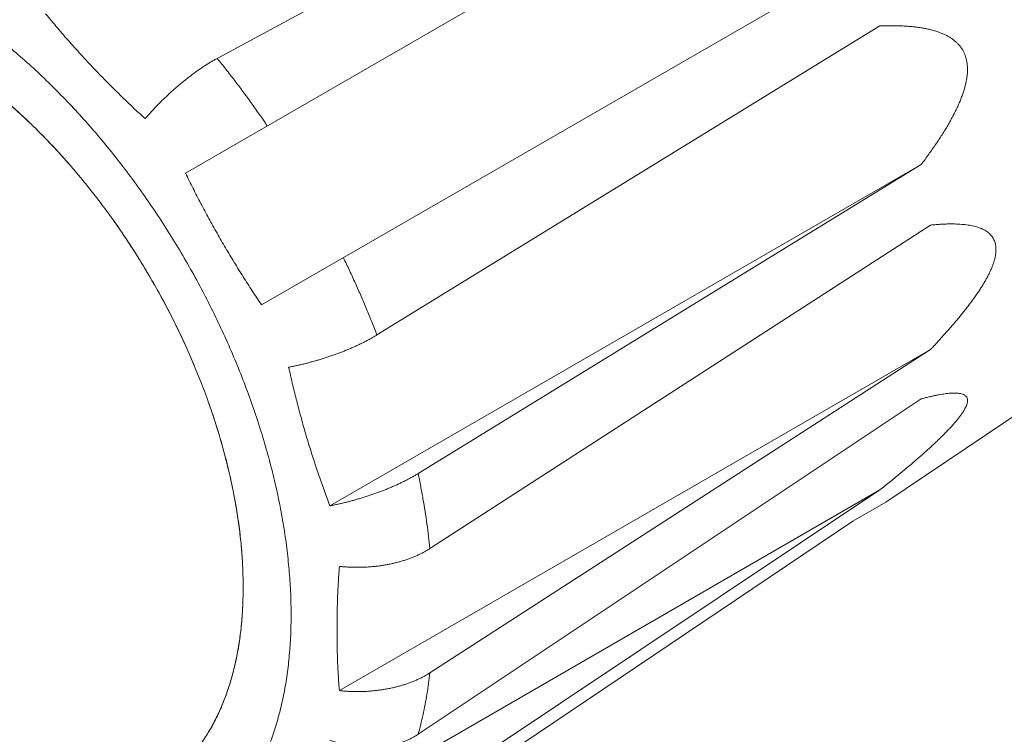
# Model space of a CAD drawing. Extents: x -111 to 1410, y -499 to 291.
# Drawn here: x -58 to -55, y -342 to -340 of the extents above; entities that cross this region are included whole.
import ezdxf

# ---------------------------------------------------------------- set-up
doc = ezdxf.new("R2010")
doc.units = 0
doc.header["$LTSCALE"] = 10
doc.header["$MEASUREMENT"] = 0
doc.layers.get('0').update_dxf_attribs({"linetype": 'CONTINUOUS'})
doc.layers.add('CADdetails-11-VERYFINE', color=11, linetype='CONTINUOUS')

msp = doc.modelspace()

# ---------------------------------------------------------------- hatches: boundary and pattern name
h = msp.add_hatch()
h.set_pattern_fill('EARTH', color=256, scale=19.44)
h.set_pattern_definition([(0, (-104.6626, -493.499), (4.86, 4.86), [4.86, -4.86]), (0, (-104.6626, -491.6763), (4.86, 4.86), [4.86, -4.86]), (0, (-104.6626, -489.854), (4.86, 4.86), [4.86, -4.86]), (90, (-104.055, -489.2463), (-4.86, 4.86), [4.86, -4.86]), (90, (-102.2326, -489.2463), (-4.86, 4.86), [4.86, -4.86]), (90, (-100.41, -489.2463), (-4.86, 4.86), [4.86, -4.86])])
edge = h.paths.add_edge_path()
edge.add_spline(control_points=[(-53.5962, -319.1703), (-55.0786, -319.6842), (-56.4519, -320.4705), (-57.6456, -321.4887)], knot_values=[14, 14, 14, 14, 15, 15, 15, 15], degree=3, periodic=0)
edge.add_spline(control_points=[(-57.6456, -321.4887), (-58.1407, -321.9111), (-58.7666, -322.1492), (-59.4173, -322.163)], knot_values=[13, 13, 13, 13, 14, 14, 14, 14], degree=3, periodic=0)
edge.add_spline(control_points=[(-59.4173, -322.163), (-59.8097, -322.1715), (-60.1434, -322.4523), (-60.2185, -322.8376)], knot_values=[12, 12, 12, 12, 13, 13, 13, 13], degree=3, periodic=0)
edge.add_spline(control_points=[(-60.2185, -322.8376), (-60.2471, -322.9825), (-60.3411, -323.1062), (-60.4732, -323.1721)], knot_values=[11, 11, 11, 11, 12, 12, 12, 12], degree=3, periodic=0)
edge.add_spline(control_points=[(-60.4732, -323.1721), (-60.6053, -323.2381), (-60.7607, -323.2391), (-60.8936, -323.1747)], knot_values=[10, 10, 10, 10, 11, 11, 11, 11], degree=3, periodic=0)
edge.add_spline(control_points=[(-60.8936, -323.1747), (-61.3996, -322.9296), (-62.009, -323.0908), (-62.3277, -323.5542)], knot_values=[9, 9, 9, 9, 10, 10, 10, 10], degree=3, periodic=0)
edge.add_spline(control_points=[(-62.3277, -323.5542), (-62.5157, -323.8277), (-62.7603, -324.0576), (-63.0449, -324.2286)], knot_values=[8, 8, 8, 8, 9, 9, 9, 9], degree=3, periodic=0)
edge.add_spline(control_points=[(-63.0449, -324.2286), (-66.7023, -326.4271), (-70.4454, -328.4802), (-74.2651, -330.3829)], knot_values=[7, 7, 7, 7, 8, 8, 8, 8], degree=3, periodic=0)
edge.add_spline(control_points=[(-74.2651, -330.3829), (-75.962, -331.2284), (-77.5847, -332.2154), (-79.1159, -333.3335)], knot_values=[6, 6, 6, 6, 7, 7, 7, 7], degree=3, periodic=0)
edge.add_spline(control_points=[(-79.1159, -333.3335), (-79.8309, -333.8558), (-80.6516, -334.2154), (-81.5203, -334.3874)], knot_values=[5, 5, 5, 5, 6, 6, 6, 6], degree=3, periodic=0)
edge.add_spline(control_points=[(-81.5203, -334.3874), (-82.0908, -334.5002), (-82.6092, -334.7962), (-82.9966, -335.2304)], knot_values=[4, 4, 4, 4, 5, 5, 5, 5], degree=3, periodic=0)
edge.add_spline(control_points=[(-82.9966, -335.2304), (-83.3805, -335.6609), (-83.9026, -335.9441), (-84.4729, -336.0312)], knot_values=[3, 3, 3, 3, 4, 4, 4, 4], degree=3, periodic=0)
edge.add_spline(control_points=[(-84.4729, -336.0312), (-85.2138, -336.1447), (-85.8961, -336.5004), (-86.4133, -337.043)], knot_values=[2, 2, 2, 2, 3, 3, 3, 3], degree=3, periodic=0)
edge.add_spline(control_points=[(-86.4133, -337.043), (-87.1232, -337.7881), (-87.9727, -338.3866), (-88.9131, -338.8047)], knot_values=[1, 1, 1, 1, 2, 2, 2, 2], degree=3, periodic=0)
edge.add_spline(control_points=[(-88.9131, -338.8047), (-89.3515, -338.9996), (-89.7887, -339.1969), (-90.2249, -339.3969)], knot_values=[0, 0, 0, 0, 1, 1, 1, 1], degree=3, periodic=0)
edge.add_line((-90.2249, -339.3969), (-90.2249, -347.8374))
edge.add_line((-90.2249, -347.8374), (-84.6902, -344.8409))
edge.add_line((-84.6902, -344.8409), (-85.4833, -344.383))
edge.add_spline(control_points=[(-85.4359, -344.2761), (-85.5125, -344.1072), (-85.552, -343.9236), (-85.552, -343.7378)], knot_values=[6, 6, 6, 6, 7, 7, 7, 7], degree=3, periodic=0)
edge.add_spline(control_points=[(-85.4673, -343.1552), (-85.3985, -342.9232), (-85.3024, -342.7001), (-85.1815, -342.4905)], knot_values=[4, 4, 4, 4, 5, 5, 5, 5], degree=3, periodic=0)
edge.add_spline(control_points=[(-85.1815, -342.4905), (-85.0603, -342.2808), (-84.9151, -342.0861), (-84.7488, -341.9104)], knot_values=[3, 3, 3, 3, 4, 4, 4, 4], degree=3, periodic=0)
edge.add_spline(control_points=[(-84.2864, -341.5456), (-84.1256, -341.4528), (-83.9469, -341.3953), (-83.7621, -341.377)], knot_values=[1, 1, 1, 1, 2, 2, 2, 2], degree=3, periodic=0)
edge.add_line((-83.5914, -341.3416), (-80.9952, -342.8405))
edge.add_line((-80.9952, -342.8405), (-75.2923, -339.7529))
edge.add_arc((-73.3484, -339.2669), 2.0037, 180, 194.0384, ccw=False)
edge.add_arc((-73.3484, -339.2669), 2.0037, 42.8242, 180, ccw=False)
edge.add_line((-71.8788, -337.9049), (-42.4384, -322.0924))
edge.add_line((-42.4384, -322.0924), (-42.4384, -313.1082))
edge.add_spline(control_points=[(-42.4384, -313.1082), (-43.8549, -313.8838), (-45.2971, -314.6123), (-46.7628, -315.2923)], knot_values=[17, 17, 17, 17, 17.551869, 17.551869, 17.551869, 17.551869], degree=3, periodic=0)
edge.add_spline(control_points=[(-46.7628, -315.2923), (-48.1619, -315.9414), (-49.4905, -316.7325), (-50.7279, -317.6529)], knot_values=[16, 16, 16, 16, 17, 17, 17, 17], degree=3, periodic=0)
edge.add_spline(control_points=[(-50.7279, -317.6529), (-51.6009, -318.3022), (-52.568, -318.8139), (-53.5962, -319.1703)], knot_values=[15, 15, 15, 15, 16, 16, 16, 16], degree=3, periodic=0)
edge = h.paths.add_edge_path(flags=16)
edge.add_spline(control_points=[(-59.8543, -322.9881), (-59.8543, -322.9881), (-59.9203, -323.6153), (-59.9203, -323.6153)], knot_values=[0, 0, 0, 0, 1, 1, 1, 1], degree=3, periodic=0)
edge.add_spline(control_points=[(-58.9951, -322.7736), (-59.1061, -322.6095), (-59.3079, -322.5323), (-59.4999, -322.5803)], knot_values=[2, 2, 2, 2, 3, 3, 3, 3], degree=3, periodic=0)
edge.add_spline(control_points=[(-58.9795, -323.4517), (-58.8514, -323.242), (-58.8575, -322.977), (-58.9951, -322.7736)], knot_values=[3, 3, 3, 3, 4, 4, 4, 4], degree=3, periodic=0)
edge.add_spline(control_points=[(-59.5899, -323.7476), (-59.3462, -323.777), (-59.1075, -323.6613), (-58.9795, -323.4517)], knot_values=[4, 4, 4, 4, 5, 5, 5, 5], degree=3, periodic=0)
edge.add_spline(control_points=[(-59.5899, -323.7476), (-59.7096, -323.7331), (-59.8237, -323.6877), (-59.9203, -323.6153)], knot_values=[5, 5, 5, 5, 6, 6, 6, 6], degree=3, periodic=0)
edge = h.paths.add_edge_path(flags=16)
edge.add_spline(control_points=[(-59.4511, -324.7462), (-59.5727, -325.0876), (-59.929, -325.2855), (-60.283, -325.2079)], knot_values=[4, 4, 4, 4, 5, 5, 5, 5], degree=3, periodic=0)
edge.add_spline(control_points=[(-60.283, -325.2079), (-60.6369, -325.1305), (-60.878, -324.8019), (-60.8456, -324.4409)], knot_values=[3, 3, 3, 3, 4, 4, 4, 4], degree=3, periodic=0)
edge.add_spline(control_points=[(-60.8456, -324.4409), (-60.8227, -324.1856), (-60.7116, -323.9464), (-60.5315, -323.7641)], knot_values=[2, 2, 2, 2, 3, 3, 3, 3], degree=3, periodic=0)
edge.add_spline(control_points=[(-59.97, -323.731), (-59.97, -323.731), (-59.8048, -323.8631), (-59.8048, -323.8631)], knot_values=[0.00001, 0.00001, 0.00001, 0.00001, 1, 1, 1, 1], degree=3, periodic=0)
edge.add_spline(control_points=[(-59.8048, -323.8631), (-59.4813, -324.0264), (-59.3298, -324.4049), (-59.4511, -324.7462)], knot_values=[5, 5, 5, 5, 6, 6, 6, 6], degree=3, periodic=0)
edge = h.paths.add_edge_path(flags=16)
edge.add_spline(control_points=[(-61.0439, -324.507), (-61.1681, -324.8064), (-61.5107, -324.9492), (-61.8107, -324.8266)], knot_values=[3, 3, 3, 3, 4, 4, 4, 4], degree=3, periodic=0)
edge.add_spline(control_points=[(-61.8107, -324.8266), (-62.1107, -324.7039), (-62.2554, -324.3619), (-62.1342, -324.0613)], knot_values=[2, 2, 2, 2, 3, 3, 3, 3], degree=3, periodic=0)
edge.add_spline(control_points=[(-62.1342, -324.0613), (-61.9584, -323.6249), (-61.4736, -323.4008), (-61.0273, -323.5493)], knot_values=[1, 1, 1, 1, 2, 2, 2, 2], degree=3, periodic=0)
edge.add_spline(control_points=[(-60.8125, -323.9292), (-60.8873, -324.1226), (-60.9643, -324.3153), (-61.0439, -324.507)], knot_values=[4, 4, 4, 4, 5, 5, 5, 5], degree=3, periodic=0)
edge = h.paths.add_edge_path(flags=16)
edge.add_spline(control_points=[(-80.8311, -335.7081), (-81.2865, -335.8317), (-81.6783, -336.1228), (-81.9279, -336.5231)], knot_values=[5, 5, 5, 5, 6, 6, 6, 6], degree=3, periodic=0)
edge.add_spline(control_points=[(-82.3074, -336.7516), (-82.463, -336.7628), (-82.6147, -336.6988), (-82.7154, -336.5792)], knot_values=[3, 3, 3, 3, 4, 4, 4, 4], degree=3, periodic=0)
edge.add_spline(control_points=[(-82.7154, -336.5792), (-82.9271, -336.328), (-82.9711, -335.9757), (-82.8278, -335.6801)], knot_values=[2, 2, 2, 2, 3, 3, 3, 3], degree=3, periodic=0)
edge.add_spline(control_points=[(-82.8278, -335.6801), (-82.5701, -335.1485), (-82.0402, -334.8027), (-81.45, -334.7808)], knot_values=[1, 1, 1, 1, 2, 2, 2, 2], degree=3, periodic=0)
edge.add_spline(control_points=[(-80.6907, -334.7527), (-80.5651, -334.7991), (-80.4705, -334.904), (-80.4374, -335.0337)], knot_values=[7, 7, 7, 7, 8, 8, 8, 8], degree=3, periodic=0)
edge.add_spline(control_points=[(-80.4374, -335.0337), (-80.3627, -335.3282), (-80.5379, -335.6285), (-80.8311, -335.7081)], knot_values=[6, 6, 6, 6, 7, 7, 7, 7], degree=3, periodic=0)
edge = h.paths.add_edge_path(flags=16)
edge.add_spline(control_points=[(-86.5397, -338.3778), (-85.5835, -338.1001), (-84.6524, -337.7429), (-83.7557, -337.31)], knot_values=[4, 4, 4, 4, 5, 5, 5, 5], degree=3, periodic=0)
edge.add_spline(control_points=[(-86.8213, -338.2994), (-86.8928, -338.2221), (-86.9145, -338.111), (-86.8772, -338.0124)], knot_values=[6, 6, 6, 6, 7, 7, 7, 7], degree=3, periodic=0)
edge.add_spline(control_points=[(-86.8772, -338.0124), (-86.8772, -338.0124), (-86.2022, -337.4785), (-86.2022, -337.4785)], knot_values=[0, 0, 0, 0, 1, 1, 1, 1], degree=3, periodic=0)
edge.add_spline(control_points=[(-84.0932, -336.4107), (-84.8608, -336.6216), (-85.578, -336.9846), (-86.2022, -337.4785)], knot_values=[1, 1, 1, 1, 2, 2, 2, 2], degree=3, periodic=0)
edge.add_spline(control_points=[(-83.514, -336.7063), (-83.6017, -336.4729), (-83.8527, -336.3446), (-84.0932, -336.4107)], knot_values=[2, 2, 2, 2, 3, 3, 3, 3], degree=3, periodic=0)
edge.add_spline(control_points=[(-83.514, -336.7063), (-83.4265, -336.9398), (-83.5312, -337.2016), (-83.7557, -337.31)], knot_values=[3, 3, 3, 3, 4, 4, 4, 4], degree=3, periodic=0)

# ---------------------------------------------------------------- linework, layer by layer
at = {"layer": 'CADdetails-11-VERYFINE', "linetype": 'Continuous', "lineweight": 0}
for p, q in [((-57.1071, -340.2125), (-56.0441, -339.637)), ((-57.172, -340.4476), (-55.9613, -339.7486)), ((-55.8054, -340.0186), (-57.0161, -340.7176)), ((-55.7501, -340.1461), (-56.78, -340.7789)), ((-56.8764, -341.129), (-55.6658, -340.43)), ((-56.6957, -341.0628), (-55.6658, -340.43)), ((-57.3727, -340.474), (-57.3443, -340.5106)), ((-55.6463, -340.554), (-56.6716, -341.2165)), ((-57.1551, -340.8392), (-57.1757, -340.7926)), ((-56.857, -341.5075), (-55.6463, -340.8085)), ((-56.6716, -341.471), (-55.6463, -340.8085)), ((-57.1568, -340.8353), (-57.1393, -340.8783)), ((-55.7382, -341.1213), (-55.3498, -340.8602)), ((-55.6658, -340.91), (-56.6957, -341.5969)), ((-56.9608, -341.7955), (-55.7501, -341.0965)), ((-56.78, -341.7834), (-55.7501, -341.0965)), ((-55.7382, -341.1213), (-55.8054, -341.1602)), ((-55.8054, -341.1602), (-56.8486, -341.8623))]:
    msp.add_line(p, q, dxfattribs=at)
msp.add_lwpolyline([(-55.5709, -340.9113), (-55.5714, -340.9087), (-55.5725, -340.9064), (-55.574, -340.9044), (-55.576, -340.9027)], dxfattribs=at)
for points, knots in [([(-56.4624, -338.9333), (-56.4545, -338.9296), (-56.4377, -338.9218), (-56.4109, -338.9123), (-56.382, -338.9042), (-56.3522, -338.8983), (-56.3215, -338.8945), (-56.29, -338.8928), (-56.2578, -338.8932), (-56.2249, -338.8957), (-56.1914, -338.9003), (-56.1573, -338.9071), (-56.1228, -338.9159), (-56.0878, -338.9267), (-56.0526, -338.9396), (-56.0171, -338.9545), (-55.9814, -338.9713), (-55.9456, -338.9902), (-55.9097, -339.0109), (-55.8739, -339.0334), (-55.8383, -339.0578), (-55.8028, -339.084), (-55.7675, -339.1118), (-55.7326, -339.1413), (-55.6981, -339.1724), (-55.6641, -339.205), (-55.6306, -339.2391), (-55.5978, -339.2746), (-55.5656, -339.3114), (-55.5342, -339.3494), (-55.5036, -339.3886), (-55.4738, -339.4288), (-55.445, -339.4701), (-55.4172, -339.5122), (-55.3905, -339.5552), (-55.3649, -339.5989), (-55.3404, -339.6433), (-55.3172, -339.6882), (-55.2952, -339.7335), (-55.2745, -339.7793), (-55.2552, -339.8253), (-55.2373, -339.8714), (-55.2208, -339.9177), (-55.2058, -339.9639), (-55.1923, -340.01), (-55.1802, -340.056), (-55.1698, -340.1016), (-55.1609, -340.1468), (-55.1536, -340.1915), (-55.1479, -340.2356), (-55.1438, -340.279), (-55.1413, -340.3217), (-55.1409, -340.35), (-55.1408, -340.364)], [0, 0, 0, 0, 0.05911, 0.126661, 0.194812, 0.263954, 0.334459, 0.406236, 0.479634, 0.554953, 0.63201, 0.711093, 0.792437, 0.875768, 0.961312, 1.04925, 1.139222, 1.231411, 1.325956, 1.422424, 1.52096, 1.621683, 1.724089, 1.828302, 1.934422, 2.041896, 2.150827, 2.261306, 2.372738, 2.485221, 2.598834, 2.712955, 2.827672, 2.943064, 3.058496, 3.174047, 3.289799, 3.405111, 3.520065, 3.634742, 3.748514, 3.861458, 3.973666, 4.084531, 4.194136, 4.302577, 4.409287, 4.514351, 4.617889, 4.719367, 4.818694, 4.916204, 5.012035, 5.012035, 5.012035, 5.012035]), ([(-56.9557, -341.3525), (-56.9559, -341.3381), (-56.9563, -341.3092), (-56.9592, -341.2654), (-56.9637, -341.2208), (-56.9701, -341.1754), (-56.9783, -341.1294), (-56.9882, -341.0829), (-56.9999, -341.036), (-57.0133, -340.9889), (-57.0284, -340.9415), (-57.0451, -340.8942), (-57.0635, -340.8469), (-57.0834, -340.7999), (-57.1048, -340.7531), (-57.1277, -340.7068), (-57.1519, -340.661), (-57.1775, -340.6159), (-57.2044, -340.5716), (-57.2325, -340.5281), (-57.2618, -340.4857), (-57.2921, -340.4443), (-57.3233, -340.4042), (-57.3556, -340.3653), (-57.3886, -340.3278), (-57.4224, -340.2919), (-57.4569, -340.2575), (-57.4919, -340.2247), (-57.5274, -340.1937), (-57.5634, -340.1646), (-57.5997, -340.1373), (-57.6362, -340.112), (-57.6728, -340.0887), (-57.7095, -340.0675), (-57.7461, -340.0484), (-57.7826, -340.0315), (-57.8189, -340.0169), (-57.8549, -340.0044), (-57.8905, -339.9943), (-57.9256, -339.9866), (-57.9601, -339.9811), (-57.994, -339.978), (-58.0271, -339.9773), (-58.0594, -339.9789), (-58.0907, -339.9829), (-58.1211, -339.9893), (-58.1505, -339.998), (-58.1787, -340.009), (-58.2056, -340.0223), (-58.2313, -340.0379), (-58.2557, -340.0557), (-58.2786, -340.0757), (-58.3001, -340.0978), (-58.32, -340.122), (-58.3384, -340.1482), (-58.3551, -340.1763), (-58.3702, -340.2063), (-58.3835, -340.238), (-58.3943, -340.2682), (-58.3996, -340.2879), (-58.4019, -340.2963)], [0, 0, 0, 0, 0.098156, 0.198175, 0.300219, 0.40471, 0.511517, 0.619957, 0.730157, 0.842239, 0.955478, 1.069999, 1.185901, 1.302426, 1.419684, 1.537767, 1.655899, 1.77418, 1.892707, 2.010696, 2.128242, 2.245449, 2.361549, 2.476636, 2.590823, 2.703377, 2.814393, 2.924006, 3.031522, 3.13706, 3.240771, 3.342033, 3.44098, 3.537801, 3.631955, 3.723616, 3.813018, 3.899721, 3.983958, 4.066018, 4.145586, 4.222966, 4.298527, 4.372086, 4.444035, 4.514823, 4.584384, 4.653192, 4.721749, 4.790053, 4.858616, 4.927932, 4.997981, 5.069238, 5.142147, 5.216584, 5.292959, 5.371619, 5.452311, 5.511724, 5.511724, 5.511724, 5.511724]), ([(-57.2547, -340.3359), (-57.2597, -340.3314), (-57.2696, -340.3224), (-57.2842, -340.3087), (-57.2987, -340.2947), (-57.3132, -340.2806), (-57.3274, -340.2664), (-57.3416, -340.252), (-57.3555, -340.2375), (-57.3693, -340.223), (-57.3828, -340.2084), (-57.3961, -340.1938), (-57.4092, -340.1792), (-57.4219, -340.1646), (-57.4344, -340.15), (-57.4465, -340.1355), (-57.4545, -340.1258), (-57.4584, -340.121)], [0, 0, 0, 0, 0.0457694, 0.091596, 0.1374887, 0.1835189, 0.2296217, 0.2755953, 0.3214399, 0.3671617, 0.4125649, 0.4576606, 0.5024476, 0.5467128, 0.5903895, 0.6335545, 0.676211, 0.676211, 0.676211, 0.676211]), ([(-55.6658, -340.43), (-55.6631, -340.4265), (-55.6578, -340.4195), (-55.6502, -340.409), (-55.6429, -340.3987), (-55.6359, -340.3886), (-55.6293, -340.3787), (-55.6229, -340.3689), (-55.6169, -340.3593), (-55.6113, -340.3498), (-55.6059, -340.3405), (-55.6009, -340.3313), (-55.5962, -340.3223), (-55.5919, -340.3134), (-55.588, -340.3046), (-55.5844, -340.2959), (-55.5812, -340.2874), (-55.5784, -340.2791), (-55.5759, -340.2709), (-55.574, -340.2628), (-55.5725, -340.255), (-55.5714, -340.2474), (-55.5708, -340.24), (-55.5707, -340.233), (-55.5711, -340.2262), (-55.5719, -340.2198), (-55.5731, -340.2137), (-55.5749, -340.2079), (-55.5771, -340.2023), (-55.5797, -340.197), (-55.5829, -340.1918), (-55.5865, -340.1869), (-55.5907, -340.1823), (-55.5953, -340.178), (-55.6004, -340.1739), (-55.6059, -340.1701), (-55.6117, -340.1667), (-55.618, -340.1636), (-55.6246, -340.1607), (-55.6315, -340.1582), (-55.6387, -340.1558), (-55.6463, -340.1538), (-55.6542, -340.152), (-55.6624, -340.1504), (-55.6709, -340.1491), (-55.6797, -340.148), (-55.6889, -340.1471), (-55.6983, -340.1464), (-55.708, -340.146), (-55.7181, -340.1457), (-55.7285, -340.1456), (-55.7392, -340.1458), (-55.7464, -340.146), (-55.7501, -340.1461)], [0, 0, 0, 0, 0.030299, 0.059835, 0.088618, 0.116636, 0.143908, 0.170472, 0.196339, 0.221516, 0.246023, 0.269883, 0.2931, 0.315671, 0.337634, 0.35899, 0.379702, 0.399828, 0.419365, 0.438208, 0.456434, 0.474052, 0.490877, 0.506898, 0.522261, 0.537009, 0.551137, 0.564826, 0.57839, 0.59203, 0.605752, 0.619613, 0.633773, 0.648293, 0.663071, 0.678165, 0.693687, 0.709606, 0.725953, 0.742807, 0.760162, 0.778045, 0.796498, 0.815534, 0.835169, 0.855429, 0.87634, 0.897913, 0.920161, 0.943123, 0.966814, 0.991238, 1.016401, 1.016401, 1.016401, 1.016401]), ([(-57.6916, -340.1912), (-57.6804, -340.1979), (-57.6577, -340.2115), (-57.6244, -340.2338), (-57.5914, -340.2579), (-57.5586, -340.2839), (-57.5262, -340.3116), (-57.4942, -340.341), (-57.4627, -340.3721), (-57.4319, -340.4046), (-57.4017, -340.4386), (-57.3825, -340.4621), (-57.3728, -340.474)], [0, 0, 0, 0, 0.089517, 0.1807542, 0.2738775, 0.3692961, 0.466894, 0.5659983, 0.6667501, 0.7692559, 0.8727888, 0.977474, 0.977474, 0.977474, 0.977474]), ([(-57.1071, -340.2125), (-57.1092, -340.2136), (-57.1134, -340.216), (-57.1197, -340.2197), (-57.1261, -340.2235), (-57.1324, -340.2276), (-57.1389, -340.2319), (-57.1453, -340.2363), (-57.1518, -340.2409), (-57.1582, -340.2457), (-57.1647, -340.2506), (-57.1711, -340.2556), (-57.1776, -340.2608), (-57.1839, -340.2661), (-57.1903, -340.2715), (-57.1966, -340.277), (-57.2028, -340.2826), (-57.2089, -340.2883), (-57.215, -340.2941), (-57.221, -340.2999), (-57.2269, -340.3058), (-57.2327, -340.3117), (-57.2384, -340.3177), (-57.244, -340.3238), (-57.2494, -340.3298), (-57.253, -340.3339), (-57.2547, -340.3359)], [0, 0, 0, 0, 0.0163816, 0.0330547, 0.0500225, 0.0673194, 0.0849256, 0.1027709, 0.1208724, 0.1392241, 0.1577344, 0.1763993, 0.1952323, 0.2141439, 0.2331323, 0.2522081, 0.2713015, 0.2904192, 0.3095628, 0.3286493, 0.3476839, 0.3666661, 0.3855239, 0.4042284, 0.4228098, 0.4412734, 0.4412734, 0.4412734, 0.4412734]), ([(-57.0045, -340.3509), (-57.0099, -340.3429), (-57.0208, -340.327), (-57.0375, -340.3035), (-57.0545, -340.2803), (-57.0717, -340.2574), (-57.0892, -340.2347), (-57.1011, -340.2199), (-57.1071, -340.2125)], [0, 0, 0, 0, 0.0659934, 0.1318322, 0.1974938, 0.2629527, 0.3281876, 0.3931748, 0.3931748, 0.3931748, 0.3931748]), ([(-57.3994, -340.4418), (-57.4084, -340.4314), (-57.4264, -340.4107), (-57.4543, -340.3808), (-57.4827, -340.3521), (-57.5116, -340.3248), (-57.5409, -340.2988), (-57.5706, -340.2742), (-57.6005, -340.2511), (-57.6208, -340.2367), (-57.6309, -340.2296)], [0, 0, 0, 0, 0.0942976, 0.187527, 0.2797837, 0.370531, 0.4598498, 0.5478455, 0.6340302, 0.718308, 0.718308, 0.718308, 0.718308]), ([(-57.0161, -340.7176), (-57.0225, -340.708), (-57.0354, -340.6889), (-57.0541, -340.6598), (-57.0723, -340.6304), (-57.0902, -340.6006), (-57.1075, -340.5706), (-57.1244, -340.5403), (-57.1407, -340.5097), (-57.1567, -340.4788), (-57.1669, -340.458), (-57.172, -340.4476)], [0, 0, 0, 0, 0.0788956, 0.1578156, 0.2367825, 0.315849, 0.3950019, 0.4741637, 0.5533249, 0.6325338, 0.7118139, 0.7118139, 0.7118139, 0.7118139]), ([(-57.3468, -340.5072), (-57.3367, -340.5208), (-57.3173, -340.547), (-57.2901, -340.587), (-57.2647, -340.6266), (-57.2405, -340.6671), (-57.2175, -340.7084), (-57.1958, -340.7501), (-57.1824, -340.7785), (-57.1757, -340.7926)], [0, 0, 0, 0, 0.1161619, 0.2231636, 0.330852, 0.4384404, 0.546029, 0.6537167, 0.7607181, 0.7607181, 0.7607181, 0.7607181]), ([(-57.1721, -340.8004), (-57.1781, -340.7875), (-57.1901, -340.7617), (-57.2095, -340.7235), (-57.2299, -340.6858), (-57.2514, -340.6487), (-57.2738, -340.6121), (-57.2972, -340.5763), (-57.3135, -340.553), (-57.3217, -340.5413)], [0, 0, 0, 0, 0.097407, 0.1949589, 0.292733, 0.3908041, 0.4885766, 0.5861301, 0.6835359, 0.6835359, 0.6835359, 0.6835359]), ([(-55.6463, -340.554), (-55.6434, -340.5537), (-55.6375, -340.5531), (-55.6288, -340.5525), (-55.6204, -340.552), (-55.6123, -340.5517), (-55.6045, -340.5516), (-55.597, -340.5517), (-55.5898, -340.5519), (-55.5828, -340.5524), (-55.5761, -340.553), (-55.5697, -340.5538), (-55.5636, -340.5549), (-55.5578, -340.5561), (-55.5523, -340.5576), (-55.5471, -340.5592), (-55.5422, -340.5612), (-55.5376, -340.5634), (-55.5333, -340.5658), (-55.5294, -340.5684), (-55.5258, -340.5714), (-55.5227, -340.5746), (-55.5199, -340.5781), (-55.5176, -340.5819), (-55.5157, -340.5859), (-55.5142, -340.5902), (-55.5132, -340.5946), (-55.5125, -340.5992), (-55.5125, -340.6023), (-55.5125, -340.6039)], [0, 0, 0, 0, 0.020518, 0.0403493, 0.0595, 0.0779726, 0.0957773, 0.1129333, 0.1294614, 0.1453609, 0.160651, 0.175353, 0.1894767, 0.203031, 0.2160532, 0.2285654, 0.2405709, 0.2521359, 0.2633006, 0.2740788, 0.2845738, 0.2948657, 0.3049718, 0.3150307, 0.3251563, 0.3353325, 0.3456262, 0.3561925, 0.3671323, 0.3671323, 0.3671323, 0.3671323]), ([(-55.5125, -340.6039), (-55.5125, -340.6056), (-55.5125, -340.609), (-55.5132, -340.6143), (-55.5142, -340.6199), (-55.5157, -340.6259), (-55.5176, -340.632), (-55.52, -340.6385), (-55.5227, -340.6451), (-55.5259, -340.652), (-55.5294, -340.659), (-55.5333, -340.6662), (-55.5375, -340.6735), (-55.5421, -340.6809), (-55.547, -340.6885), (-55.5523, -340.6962), (-55.5578, -340.7041), (-55.5636, -340.712), (-55.5697, -340.7201), (-55.5761, -340.7283), (-55.5828, -340.7367), (-55.5897, -340.7452), (-55.597, -340.7538), (-55.6045, -340.7625), (-55.6123, -340.7714), (-55.6204, -340.7805), (-55.6288, -340.7897), (-55.6374, -340.7991), (-55.6433, -340.8053), (-55.6463, -340.8085)], [0, 0, 0, 0, 0.0114017, 0.0235512, 0.0365144, 0.0503981, 0.0651963, 0.0807745, 0.0971757, 0.1144225, 0.1323565, 0.150972, 0.1703145, 0.1902898, 0.2108858, 0.2321352, 0.2540046, 0.2764881, 0.2996063, 0.3233523, 0.3477311, 0.3727486, 0.3984296, 0.4247673, 0.4517731, 0.4794739, 0.5078849, 0.5369972, 0.5668128, 0.5668128, 0.5668128, 0.5668128]), ([(-56.78, -340.7789), (-56.7835, -340.7701), (-56.7904, -340.7524), (-56.8012, -340.7259), (-56.8124, -340.6995), (-56.8241, -340.6732), (-56.8361, -340.6469), (-56.8444, -340.6296), (-56.8486, -340.6209)], [0, 0, 0, 0, 0.0649879, 0.1302227, 0.1956819, 0.2613429, 0.3271818, 0.3931749, 0.3931749, 0.3931749, 0.3931749]), ([(-56.9608, -340.8451), (-56.9581, -340.8446), (-56.9528, -340.8435), (-56.9448, -340.8418), (-56.9367, -340.84), (-56.9286, -340.8381), (-56.9205, -340.836), (-56.9124, -340.8338), (-56.9043, -340.8315), (-56.8962, -340.8291), (-56.8882, -340.8266), (-56.8802, -340.824), (-56.8722, -340.8213), (-56.8644, -340.8185), (-56.8566, -340.8156), (-56.849, -340.8127), (-56.8414, -340.8096), (-56.834, -340.8065), (-56.8267, -340.8033), (-56.8195, -340.8), (-56.8125, -340.7967), (-56.8057, -340.7933), (-56.799, -340.7898), (-56.7925, -340.7863), (-56.7862, -340.7827), (-56.7821, -340.7802), (-56.78, -340.7789)], [0, 0, 0, 0, 0.0185262, 0.0371935, 0.0560005, 0.0749895, 0.0941282, 0.1133091, 0.1325392, 0.1518213, 0.1710533, 0.1902249, 0.20935, 0.2283524, 0.2472277, 0.2659865, 0.2845566, 0.3029465, 0.3211569, 0.3391164, 0.3568239, 0.3742933, 0.3914696, 0.4083464, 0.4249447, 0.441273, 0.441273, 0.441273, 0.441273]), ([(-56.8764, -341.129), (-56.8802, -341.1189), (-56.8878, -341.0987), (-56.8986, -341.068), (-56.9089, -341.0371), (-56.9188, -341.0058), (-56.9282, -340.9742), (-56.9371, -340.9423), (-56.9455, -340.9102), (-56.9534, -340.8778), (-56.9583, -340.856), (-56.9608, -340.8451)], [0, 0, 0, 0, 0.0737727, 0.1478611, 0.222285, 0.297097, 0.3722866, 0.4477809, 0.5235679, 0.599704, 0.6762015, 0.6762015, 0.6762015, 0.6762015]), ([(-57.1393, -340.8782), (-57.1339, -340.8926), (-57.1232, -340.9211), (-57.1089, -340.9642), (-57.0961, -341.0072), (-57.0849, -341.0499), (-57.0754, -341.0923), (-57.0676, -341.1343), (-57.0615, -341.1757), (-57.0572, -341.2165), (-57.0544, -341.2564), (-57.0541, -341.2828), (-57.0539, -341.2958)], [0, 0, 0, 0, 0.1048539, 0.2083888, 0.3108955, 0.411646, 0.5107517, 0.6083492, 0.7037714, 0.7971415, 0.8886303, 0.9776469, 0.9776469, 0.9776469, 0.9776469]), ([(-55.576, -340.9027), (-55.5768, -340.9022), (-55.5784, -340.9011), (-55.5813, -340.9), (-55.5845, -340.8991), (-55.5881, -340.8985), (-55.592, -340.8981), (-55.5964, -340.8979), (-55.601, -340.898), (-55.606, -340.8983), (-55.6114, -340.8988), (-55.617, -340.8995), (-55.623, -340.9004), (-55.6293, -340.9015), (-55.636, -340.9028), (-55.643, -340.9043), (-55.6503, -340.906), (-55.6579, -340.9079), (-55.6631, -340.9093), (-55.6658, -340.91)], [0.6201327, 0.6201327, 0.6201327, 0.6201327, 0.626534, 0.6334734, 0.6410588, 0.6493913, 0.6584586, 0.6682889, 0.6789298, 0.6903545, 0.7025673, 0.7155983, 0.7294323, 0.7440751, 0.7595373, 0.7758273, 0.7929491, 0.8109049, 0.8297037, 0.8297037, 0.8297037, 0.8297037]), ([(-57.0546, -341.2604), (-57.0552, -341.2483), (-57.0565, -341.2238), (-57.0602, -341.187), (-57.0652, -341.1495), (-57.0717, -341.1115), (-57.0796, -341.0732), (-57.0888, -341.0345), (-57.0994, -340.9955), (-57.1113, -340.9564), (-57.1203, -340.9305), (-57.1248, -340.9175)], [0, 0, 0, 0, 0.0828756, 0.1673414, 0.253525, 0.3415219, 0.4308419, 0.5215879, 0.6138445, 0.707076, 0.8013733, 0.8013733, 0.8013733, 0.8013733]), ([(-55.7501, -341.0965), (-55.7464, -341.0936), (-55.7392, -341.0877), (-55.7285, -341.079), (-55.7181, -341.0705), (-55.708, -341.0622), (-55.6983, -341.0541), (-55.6889, -341.0461), (-55.6797, -341.0383), (-55.6709, -341.0306), (-55.6624, -341.0231), (-55.6542, -341.0158), (-55.6463, -341.0086), (-55.6388, -341.0016), (-55.6315, -340.9947), (-55.6246, -340.988), (-55.618, -340.9814), (-55.6118, -340.975), (-55.6059, -340.9688), (-55.6005, -340.9628), (-55.5954, -340.957), (-55.5908, -340.9515), (-55.5867, -340.9462), (-55.583, -340.9412), (-55.5799, -340.9365), (-55.5772, -340.9321), (-55.575, -340.928), (-55.5732, -340.9242), (-55.5719, -340.9207), (-55.5711, -340.9173), (-55.5707, -340.9142), (-55.5708, -340.9122), (-55.5709, -340.9113)], [0, 0, 0, 0, 0.0322685, 0.0637142, 0.0943397, 0.1241333, 0.1531063, 0.181297, 0.2087064, 0.2353337, 0.2611921, 0.2862938, 0.3106297, 0.3341828, 0.3569755, 0.3789923, 0.4001588, 0.4205133, 0.4400264, 0.4585378, 0.4760775, 0.4926342, 0.5079748, 0.522034, 0.5349118, 0.5466363, 0.5571819, 0.5666434, 0.5752179, 0.5830515, 0.5901685, 0.5966337, 0.5966337, 0.5966337, 0.5966337]), ([(-56.6957, -341.0628), (-56.6977, -341.0641), (-56.7018, -341.0666), (-56.7082, -341.0702), (-56.7147, -341.0737), (-56.7215, -341.0772), (-56.7284, -341.0807), (-56.7354, -341.084), (-56.7426, -341.0873), (-56.75, -341.0905), (-56.7575, -341.0937), (-56.7651, -341.0967), (-56.7728, -341.0997), (-56.7805, -341.1026), (-56.7884, -341.1054), (-56.7963, -341.1081), (-56.8042, -341.1106), (-56.8123, -341.1131), (-56.8203, -341.1155), (-56.8283, -341.1178), (-56.8364, -341.1199), (-56.8445, -341.122), (-56.8525, -341.1239), (-56.8605, -341.1257), (-56.8685, -341.1274), (-56.8738, -341.1285), (-56.8764, -341.129)], [0, 0, 0, 0, 0.0163819, 0.0330539, 0.0500227, 0.0673182, 0.084925, 0.1027713, 0.1208721, 0.1392241, 0.1577322, 0.1763994, 0.1952315, 0.2141408, 0.2331324, 0.2522068, 0.2713014, 0.2904204, 0.3095639, 0.3286482, 0.347683, 0.3666676, 0.3855248, 0.4042266, 0.4228106, 0.4412746, 0.4412746, 0.4412746, 0.4412746]), ([(-56.6716, -341.2165), (-56.6725, -341.2081), (-56.6743, -341.1912), (-56.6777, -341.1658), (-56.6814, -341.1403), (-56.6857, -341.1146), (-56.6904, -341.0887), (-56.6939, -341.0715), (-56.6957, -341.0628)], [0, 0, 0, 0, 0.0577926, 0.1161551, 0.1750696, 0.2345224, 0.2944978, 0.3549779, 0.3549779, 0.3549779, 0.3549779]), ([(-56.857, -341.2529), (-56.8542, -341.2532), (-56.8487, -341.2538), (-56.8403, -341.2543), (-56.8319, -341.2547), (-56.8235, -341.2549), (-56.815, -341.2549), (-56.8066, -341.2546), (-56.7982, -341.2542), (-56.7898, -341.2535), (-56.7815, -341.2527), (-56.7733, -341.2517), (-56.7651, -341.2504), (-56.7571, -341.249), (-56.7491, -341.2473), (-56.7413, -341.2455), (-56.7336, -341.2435), (-56.726, -341.2412), (-56.7186, -341.2388), (-56.7113, -341.2362), (-56.7042, -341.2334), (-56.6973, -341.2304), (-56.6906, -341.2273), (-56.684, -341.2239), (-56.6777, -341.2203), (-56.6736, -341.2178), (-56.6716, -341.2165)], [0, 0, 0, 0, 0.0191034, 0.0382248, 0.0573729, 0.0765972, 0.0958734, 0.1151035, 0.1342963, 0.1534684, 0.1725192, 0.1914558, 0.2102972, 0.2289717, 0.2474941, 0.2658746, 0.2840566, 0.302058, 0.3198916, 0.3374979, 0.3548871, 0.3720836, 0.3890571, 0.4058126, 0.4223843, 0.4387981, 0.4387981, 0.4387981, 0.4387981]), ([(-56.8618, -341.383), (-56.8618, -341.3781), (-56.8618, -341.3683), (-56.8616, -341.3536), (-56.8613, -341.339), (-56.8609, -341.3244), (-56.8604, -341.31), (-56.8597, -341.2956), (-56.8589, -341.2813), (-56.858, -341.2671), (-56.8573, -341.2576), (-56.857, -341.2529)], [0, 0, 0, 0, 0.033668, 0.0671655, 0.1004948, 0.1336604, 0.1666623, 0.1994979, 0.232165, 0.2646711, 0.297016, 0.297016, 0.297016, 0.297016]), ([(-57.0539, -341.2958), (-57.0541, -341.3085), (-57.0544, -341.3335), (-57.0571, -341.3704), (-57.0614, -341.4061), (-57.0674, -341.4406), (-57.0752, -341.4736), (-57.0847, -341.5051), (-57.0958, -341.5351), (-57.1086, -341.5633), (-57.1228, -341.59), (-57.1339, -341.6065), (-57.1393, -341.6146)], [0, 0, 0, 0, 0.0867007, 0.1712942, 0.2532878, 0.3328847, 0.4103497, 0.4853121, 0.5580467, 0.6288862, 0.6976006, 0.7645506, 0.7645506, 0.7645506, 0.7645506]), ([(-57.1248, -341.5923), (-57.1202, -341.5844), (-57.1111, -341.5684), (-57.0992, -341.543), (-57.0886, -341.5162), (-57.0794, -341.4881), (-57.0715, -341.4588), (-57.0651, -341.4283), (-57.0601, -341.3966), (-57.0564, -341.3639), (-57.0552, -341.3416), (-57.0546, -341.3304)], [0, 0, 0, 0, 0.0622377, 0.126066, 0.1917349, 0.2590482, 0.3282435, 0.3995199, 0.4725817, 0.5476263, 0.6247978, 0.6247978, 0.6247978, 0.6247978]), ([(-57.4802, -341.8634), (-57.4725, -341.8652), (-57.4535, -341.8694), (-57.4231, -341.8741), (-57.3892, -341.8772), (-57.3561, -341.8779), (-57.3238, -341.8763), (-57.2925, -341.8723), (-57.2621, -341.8659), (-57.2327, -341.8573), (-57.2045, -341.8462), (-57.1776, -341.8329), (-57.1519, -341.8173), (-57.1275, -341.7995), (-57.1046, -341.7795), (-57.0831, -341.7574), (-57.0632, -341.7332), (-57.0448, -341.707), (-57.0281, -341.6789), (-57.013, -341.649), (-56.9996, -341.6172), (-56.9879, -341.5837), (-56.9781, -341.5486), (-56.9699, -341.512), (-56.9636, -341.474), (-56.9591, -341.4346), (-56.9563, -341.394), (-56.9559, -341.3664), (-56.9557, -341.3525)], [0.046904, 0.046904, 0.046904, 0.046904, 0.100498, 0.180065, 0.257447, 0.333009, 0.406565, 0.478514, 0.549304, 0.618865, 0.68767, 0.756231, 0.824535, 0.893094, 0.962413, 1.032461, 1.10372, 1.176627, 1.251065, 1.327439, 1.406098, 1.486793, 1.569853, 1.655544, 1.743456, 1.833606, 1.926434, 2.022145, 2.022145, 2.022145, 2.022145]), ([(-56.857, -341.5075), (-56.8573, -341.5032), (-56.8581, -341.4945), (-56.8589, -341.4813), (-56.8597, -341.4679), (-56.8604, -341.4543), (-56.8609, -341.4404), (-56.8613, -341.4264), (-56.8616, -341.4121), (-56.8618, -341.3976), (-56.8618, -341.3879), (-56.8618, -341.383)], [0, 0, 0, 0, 0.0296247, 0.0597355, 0.0903357, 0.1214359, 0.1530317, 0.1851107, 0.2176705, 0.2507184, 0.2842569, 0.2842569, 0.2842569, 0.2842569]), ([(-56.6716, -341.471), (-56.6736, -341.4723), (-56.6777, -341.4749), (-56.6841, -341.4785), (-56.6907, -341.4819), (-56.6974, -341.485), (-56.7044, -341.488), (-56.7116, -341.4909), (-56.7189, -341.4935), (-56.7264, -341.4959), (-56.734, -341.4981), (-56.7417, -341.5002), (-56.7496, -341.502), (-56.7576, -341.5036), (-56.7657, -341.505), (-56.7738, -341.5063), (-56.782, -341.5073), (-56.7903, -341.5081), (-56.7986, -341.5088), (-56.8069, -341.5092), (-56.8153, -341.5094), (-56.8237, -341.5094), (-56.832, -341.5092), (-56.8404, -341.5089), (-56.8487, -341.5083), (-56.8542, -341.5077), (-56.857, -341.5075)], [0, 0, 0, 0, 0.0164674, 0.0331128, 0.0499568, 0.0670476, 0.0843793, 0.101902, 0.1196469, 0.1376188, 0.1557376, 0.1740142, 0.1924678, 0.211026, 0.2296922, 0.2484856, 0.2673469, 0.2862907, 0.3053261, 0.3243806, 0.3434629, 0.3625866, 0.3816815, 0.4007257, 0.4197608, 0.4387977, 0.4387977, 0.4387977, 0.4387977]), ([(-56.6957, -341.5969), (-56.6939, -341.5902), (-56.6903, -341.5768), (-56.6856, -341.5564), (-56.6814, -341.5356), (-56.6776, -341.5144), (-56.6743, -341.4929), (-56.6725, -341.4783), (-56.6716, -341.471)], [0, 0, 0, 0, 0.0471456, 0.0949324, 0.1433685, 0.1924574, 0.2422035, 0.2926071, 0.2926071, 0.2926071, 0.2926071]), ([(-56.8764, -341.609), (-56.8738, -341.6099), (-56.8685, -341.6118), (-56.8605, -341.6142), (-56.8524, -341.6164), (-56.8443, -341.6183), (-56.8362, -341.6199), (-56.8281, -341.6213), (-56.82, -341.6224), (-56.8119, -341.6232), (-56.8038, -341.6237), (-56.7958, -341.6239), (-56.7879, -341.6239), (-56.78, -341.6236), (-56.7723, -341.6229), (-56.7646, -341.622), (-56.7571, -341.6208), (-56.7496, -341.6194), (-56.7423, -341.6176), (-56.7352, -341.6155), (-56.7281, -341.6132), (-56.7213, -341.6105), (-56.7146, -341.6076), (-56.7081, -341.6043), (-56.7018, -341.6008), (-56.6977, -341.5982), (-56.6957, -341.5969)], [0, 0, 0, 0, 0.0192037, 0.0382992, 0.0573026, 0.0762739, 0.0951937, 0.1139799, 0.1326481, 0.1512222, 0.1696196, 0.1878569, 0.2059598, 0.2238782, 0.2416289, 0.2592442, 0.2766777, 0.2939615, 0.3111192, 0.3281147, 0.3449735, 0.3617294, 0.3783781, 0.3949444, 0.4114764, 0.4280155, 0.4280155, 0.4280155, 0.4280155])]:
    msp.add_open_spline(points, degree=3, knots=knots, dxfattribs=at)

doc.saveas('drawing.dxf')
